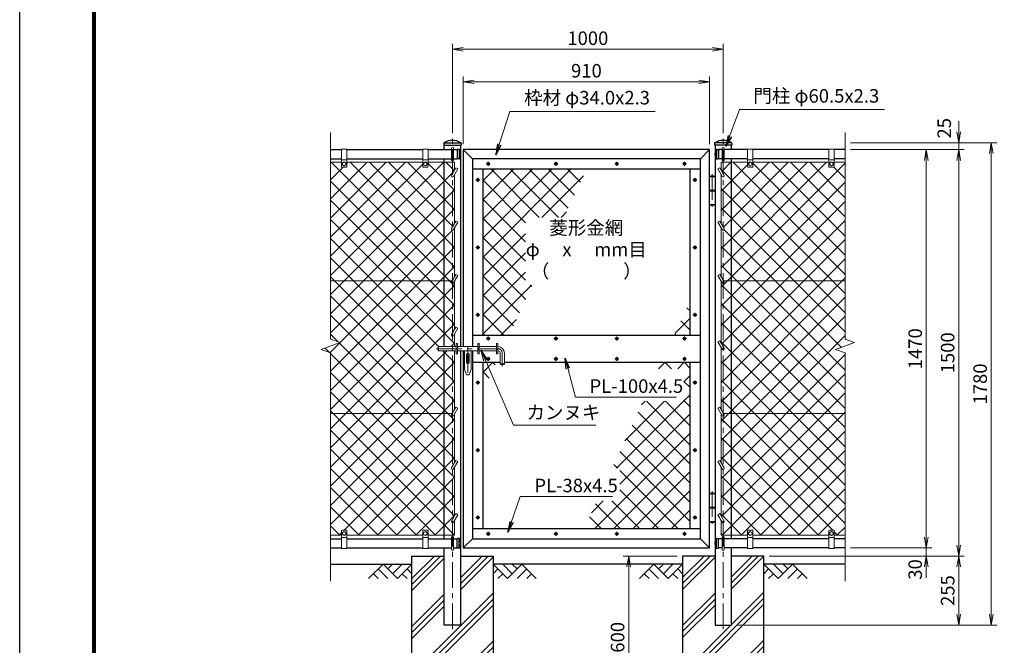
# Model space of a CAD drawing. Units: millimetres. Extents: x 0 to 8400, y 0 to 5940.
# Drawn here: x 0 to 3637, y 2102 to 4411 of the extents above; entities that cross this region are included whole.
import ezdxf
from ezdxf.enums import TextEntityAlignment as Align

# ---------------------------------------------------------------- set-up
doc = ezdxf.new("R2010")
doc.units = ezdxf.units.MM
doc.header["$LTSCALE"] = 3
doc.header["$MEASUREMENT"] = 0
doc.linetypes.add('CENTER', pattern=[50.8, 31.75, -6.35, 6.35, -6.35])
doc.layers.get('Defpoints').update_dxf_attribs({"color": 8})
for name, color, linetype in [('D-BGD', 7, 'Continuous'), ('D-STR1', 1, 'Continuous'), ('D-STR4', 7, 'Continuous'), ('D-TTL', 2, 'Continuous')]:
    doc.layers.add(name, color=color, linetype=linetype)
for name, color, linetype, lineweight in [('D-BMK', 2, 'CENTER', 13), ('D-DCR-HCH', 7, 'Continuous', 13), ('D-STR-DIM', 7, 'Continuous', 13), ('D-STR-TXT', 7, 'Continuous', 13), ('D-STR2', 7, 'Continuous', 13), ('D-STR3', 3, 'Continuous', 13)]:
    doc.layers.add(name, color=color, linetype=linetype, lineweight=lineweight)
doc.styles.add('ゴシック', font='txt')
doc.dimstyles.new('STYLE', dxfattribs={"dimscale": 20, "dimtxt": 2.5, "dimasz": 2, "dimexe": 1, "dimexo": 1, "dimgap": 0.8, "dimtad": 1, "dimdsep": 46, "dimtxsty": 'ゴシック', "dimblk": 'OPEN', "dimcen": 1e-08, "dimclrd": 256, "dimclre": 256, "dimclrt": 256, "dimadec": 0, "dimazin": 2, "dimtfac": 1, "dimtmove": 2, "dimatfit": 3, "dimldrblk": 'OPEN', "dimfxl": 1, "dimtolj": 1, "dimtzin": 0, "dimlwd": -1, "dimlwe": -1, "dimarcsym": 0})
pattern_1 = [(45, (-8400, -11880), (-35.35534, 35.35534), []), (135, (-8400, -11880), (-35.35534, -35.35534), [])]

# ---------------------------------------------------------------- blocks, each defined once
blk = doc.blocks.new('_Open')
at = {"color": 0, "linetype": 'ByBlock', "lineweight": -2}
for p, q in [((-1, 0.167), (0, 0)), ((-1, -0.167), (0, 0)), ((0, 0), (-1, 0))]:
    blk.add_line(p, q, dxfattribs=at)
blk = doc.blocks.new('*D2')
at = {"layer": 'D-STR-DIM', "transparency": 16777216}
for p, q in [((2428.5, 2431.4), (2229.4, 2431.4)), ((2249.4, 1871.4), (2249.4, 2391.4)), ((2428.5, 1831.4), (2229.4, 1831.4))]:
    blk.add_line(p, q, dxfattribs=at)
at = {"layer": 'Defpoints', "color": 0, "transparency": 16777216}
for p in [(2249.4, 2431.4), (2448.5, 2431.4), (2448.5, 1831.4)]:
    blk.add_point(p, dxfattribs=at)
at = {"layer": 'D-STR-DIM', "transparency": 16777216, "xscale": 40, "yscale": 40, "zscale": 40}
for p, rotation in [((2249.4, 2431.4), 90), ((2249.4, 1831.4), 270)]:
    blk.add_blockref('_Open', p, dxfattribs=dict(at, rotation=rotation))
at = {"layer": 'D-STR-DIM', "transparency": 16777216, "insert": (2208.4, 2131.4), "char_height": 50, "attachment_point": 5, "rotation": 90, "style": 'ゴシック'}
blk.add_mtext('\\A1;600', dxfattribs=at)
blk = doc.blocks.new('*D17')
at = {"layer": 'D-STR-DIM', "transparency": 16777216}
for p, q in [((1638.2, 3951.4), (1638.2, 4201.4)), ((2548.2, 3951.4), (2548.2, 4201.4)), ((1678.2, 4181.4), (2508.2, 4181.4))]:
    blk.add_line(p, q, dxfattribs=at)
at = {"layer": 'Defpoints', "color": 0, "transparency": 16777216}
for p in [(2548.2, 4181.4), (1638.2, 3931.4), (2548.2, 3931.4)]:
    blk.add_point(p, dxfattribs=at)
at = {"layer": 'D-STR-DIM', "transparency": 16777216, "xscale": 40, "yscale": 40, "zscale": 40, "rotation": 180}
blk.add_blockref('_Open', (1638.2, 4181.4), dxfattribs=at)
at = {"layer": 'D-STR-DIM', "transparency": 16777216, "xscale": 40, "yscale": 40, "zscale": 40}
blk.add_blockref('_Open', (2548.2, 4181.4), dxfattribs=at)
at = {"layer": 'D-STR-DIM', "transparency": 16777216, "insert": (2093.2, 4222.4), "char_height": 50, "attachment_point": 5, "style": 'ゴシック'}
blk.add_mtext('\\A1;910', dxfattribs=at)
blk = doc.blocks.new('*D18')
at = {"layer": 'D-STR-DIM', "transparency": 16777216}
for p, q in [((1598.5, 3991.4), (1598.5, 4321.4)), ((1638.5, 4301.4), (2558.5, 4301.4)), ((2598.5, 3991.4), (2598.5, 4321.4))]:
    blk.add_line(p, q, dxfattribs=at)
at = {"layer": 'Defpoints', "color": 0, "transparency": 16777216}
for p in [(2598.5, 4301.4), (1598.5, 3971.4), (2598.5, 3971.4)]:
    blk.add_point(p, dxfattribs=at)
at = {"layer": 'D-STR-DIM', "transparency": 16777216, "xscale": 40, "yscale": 40, "zscale": 40, "rotation": 180}
blk.add_blockref('_Open', (1598.5, 4301.4), dxfattribs=at)
at = {"layer": 'D-STR-DIM', "transparency": 16777216, "xscale": 40, "yscale": 40, "zscale": 40}
blk.add_blockref('_Open', (2598.5, 4301.4), dxfattribs=at)
at = {"layer": 'D-STR-DIM', "transparency": 16777216, "insert": (2098.5, 4342.4), "char_height": 50, "attachment_point": 5, "style": 'ゴシック'}
blk.add_mtext('\\A1;1000', dxfattribs=at)
blk = doc.blocks.new('*D19')
at = {"layer": 'D-STR-DIM', "transparency": 16777216}
for p, q in [((3348.5, 2501.4), (3348.5, 2541.4)), ((3068.5, 2461.4), (3368.5, 2461.4)), ((3348.5, 2431.4), (3348.5, 2461.4)), ((2768.5, 2431.4), (3368.5, 2431.4)), ((3348.5, 2391.4), (3348.5, 2351.4))]:
    blk.add_line(p, q, dxfattribs=at)
at = {"layer": 'Defpoints', "color": 0, "transparency": 16777216}
for p in [(3048.5, 2461.4), (3348.5, 2461.4), (2748.5, 2431.4)]:
    blk.add_point(p, dxfattribs=at)
at = {"layer": 'D-STR-DIM', "transparency": 16777216, "xscale": 40, "yscale": 40, "zscale": 40}
for p, rotation in [((3348.5, 2461.4), 270), ((3348.5, 2431.4), 90)]:
    blk.add_blockref('_Open', p, dxfattribs=dict(at, rotation=rotation))
at = {"layer": 'D-STR-DIM', "transparency": 16777216, "insert": (3307.5, 2381.8), "char_height": 50, "attachment_point": 5, "rotation": 90, "style": 'ゴシック'}
blk.add_mtext('\\A1;30', dxfattribs=at)
blk = doc.blocks.new('*D20')
at = {"layer": 'D-STR-DIM', "transparency": 16777216}
for p, q in [((3068.5, 3931.4), (3368.5, 3931.4)), ((3348.5, 2501.4), (3348.5, 3891.4)), ((3068.5, 2461.4), (3368.5, 2461.4))]:
    blk.add_line(p, q, dxfattribs=at)
at = {"layer": 'Defpoints', "color": 0, "transparency": 16777216}
for p in [(3048.5, 3931.4), (3348.5, 3931.4), (3048.5, 2461.4)]:
    blk.add_point(p, dxfattribs=at)
at = {"layer": 'D-STR-DIM', "transparency": 16777216, "xscale": 40, "yscale": 40, "zscale": 40}
for p, rotation in [((3348.5, 3931.4), 90), ((3348.5, 2461.4), 270)]:
    blk.add_blockref('_Open', p, dxfattribs=dict(at, rotation=rotation))
at = {"layer": 'D-STR-DIM', "transparency": 16777216, "insert": (3307.5, 3196.4), "char_height": 50, "attachment_point": 5, "rotation": 90, "style": 'ゴシック'}
blk.add_mtext('\\A1;1470', dxfattribs=at)
blk = doc.blocks.new('*D21')
at = {"layer": 'D-STR-DIM', "transparency": 16777216}
for p, q in [((3068.5, 3931.4), (3488.5, 3931.4)), ((3468.5, 2471.4), (3468.5, 3891.4)), ((2768.5, 2431.4), (3488.5, 2431.4))]:
    blk.add_line(p, q, dxfattribs=at)
at = {"layer": 'Defpoints', "color": 0, "transparency": 16777216}
for p in [(3048.5, 3931.4), (3468.5, 3931.4), (2748.5, 2431.4)]:
    blk.add_point(p, dxfattribs=at)
at = {"layer": 'D-STR-DIM', "transparency": 16777216, "xscale": 40, "yscale": 40, "zscale": 40}
for p, rotation in [((3468.5, 3931.4), 90), ((3468.5, 2431.4), 270)]:
    blk.add_blockref('_Open', p, dxfattribs=dict(at, rotation=rotation))
at = {"layer": 'D-STR-DIM', "transparency": 16777216, "insert": (3427.5, 3181.4), "char_height": 50, "attachment_point": 5, "rotation": 90, "style": 'ゴシック'}
blk.add_mtext('\\A1;1500', dxfattribs=at)
blk = doc.blocks.new('*D22')
at = {"layer": 'D-STR-DIM', "transparency": 16777216}
for p, q in [((3068.5, 3956.4), (3608.5, 3956.4)), ((3588.5, 2216.4), (3588.5, 3916.4)), ((2648.7, 2176.4), (3608.5, 2176.4))]:
    blk.add_line(p, q, dxfattribs=at)
at = {"layer": 'Defpoints', "color": 0, "transparency": 16777216}
for p in [(3048.5, 3956.4), (3588.5, 3956.4), (2628.7, 2176.4)]:
    blk.add_point(p, dxfattribs=at)
at = {"layer": 'D-STR-DIM', "transparency": 16777216, "xscale": 40, "yscale": 40, "zscale": 40}
for p, rotation in [((3588.5, 3956.4), 90), ((3588.5, 2176.4), 270)]:
    blk.add_blockref('_Open', p, dxfattribs=dict(at, rotation=rotation))
at = {"layer": 'D-STR-DIM', "transparency": 16777216, "insert": (3547.5, 3066.4), "char_height": 50, "attachment_point": 5, "rotation": 90, "style": 'ゴシック'}
blk.add_mtext('\\A1;1780', dxfattribs=at)
blk = doc.blocks.new('*D23')
at = {"layer": 'D-STR-DIM', "transparency": 16777216}
for p, q in [((2768.5, 2431.4), (3488.5, 2431.4)), ((3468.5, 2391.4), (3468.5, 2216.4)), ((2648.7, 2176.4), (3488.5, 2176.4))]:
    blk.add_line(p, q, dxfattribs=at)
at = {"layer": 'Defpoints', "color": 0, "transparency": 16777216}
for p in [(2748.5, 2431.4), (2628.7, 2176.4), (3468.5, 2176.4)]:
    blk.add_point(p, dxfattribs=at)
at = {"layer": 'D-STR-DIM', "transparency": 16777216, "xscale": 40, "yscale": 40, "zscale": 40}
for p, rotation in [((3468.5, 2431.4), 90), ((3468.5, 2176.4), 270)]:
    blk.add_blockref('_Open', p, dxfattribs=dict(at, rotation=rotation))
at = {"layer": 'D-STR-DIM', "transparency": 16777216, "insert": (3427.5, 2303.9), "char_height": 50, "attachment_point": 5, "rotation": 90, "style": 'ゴシック'}
blk.add_mtext('\\A1;255', dxfattribs=at)
blk = doc.blocks.new('*D24')
at = {"layer": 'D-STR-DIM', "transparency": 16777216}
for p, q in [((3468.5, 3996.4), (3468.5, 4036.4)), ((3068.5, 3956.4), (3488.5, 3956.4)), ((3068.5, 3931.4), (3488.5, 3931.4)), ((3468.5, 3931.4), (3468.5, 3956.4)), ((3468.5, 3891.4), (3468.5, 3851.4))]:
    blk.add_line(p, q, dxfattribs=at)
at = {"layer": 'Defpoints', "color": 0, "transparency": 16777216}
for p in [(3048.5, 3956.4), (3048.5, 3931.4), (3468.5, 3956.4)]:
    blk.add_point(p, dxfattribs=at)
at = {"layer": 'D-STR-DIM', "transparency": 16777216, "xscale": 40, "yscale": 40, "zscale": 40}
for p, rotation in [((3468.5, 3956.4), 270), ((3468.5, 3931.4), 90)]:
    blk.add_blockref('_Open', p, dxfattribs=dict(at, rotation=rotation))
at = {"layer": 'D-STR-DIM', "transparency": 16777216, "insert": (3414.8, 4010.1), "char_height": 50, "attachment_point": 5, "rotation": 90, "style": 'ゴシック'}
blk.add_mtext('\\A1;25', dxfattribs=at)

msp = doc.modelspace()

# ---------------------------------------------------------------- hatches: boundary and pattern name
at = {"layer": 'D-DCR-HCH'}
h = msp.add_hatch(dxfattribs=at)
h.set_pattern_fill('PLAST', color=256, scale=500, angle=45)
h.set_pattern_definition([(45, (-18392.06, -11880), (-88.38835, 88.38835), []), (45, (-18403.11, -11868.95), (-88.38835, 88.38835), []), (45, (-18414.16, -11857.9), (-88.38835, 88.38835), [])])
h.paths.add_polyline_path([(1568.204, 2176.367), (1568.204, 2431.367), (1448.454, 2431.367), (1448.454, 1831.367), (1748.454, 1831.367), (1748.454, 2431.367), (1628.704, 2431.367), (1628.704, 2176.367)])
h = msp.add_hatch(dxfattribs=at)
h.set_pattern_fill('PLAST', color=256, scale=500, angle=45)
h.set_pattern_definition([(45, (1783.43, 51.37), (-88.3883, 88.3883), []), (45, (1772.38, 62.42), (-88.3883, 88.3883), []), (45, (1761.33, 73.46), (-88.3883, 88.3883), [])])
h.paths.add_polyline_path([(2628.704, 2176.367), (2568.204, 2176.367), (2568.204, 2431.367), (2448.454, 2431.367), (2448.454, 1831.367), (2748.454, 1831.367), (2748.454, 2431.367), (2628.704, 2431.367)])
at = {"layer": 'D-STR2'}
h = msp.add_hatch(dxfattribs=at)
h.set_pattern_fill('ANSI37', color=256, scale=400)
h.set_pattern_definition(pattern_1)
h.paths.add_polyline_path([(1568.204, 3884.367), (1508.454, 3884.367), (1508.454, 3868.367, -0.41421356), (1506.454, 3866.367), (1490.454, 3866.367, -0.41421356), (1488.454, 3868.367), (1488.454, 3884.367), (1208.454, 3884.367), (1208.454, 3868.367, -0.41421356), (1206.454, 3866.367), (1190.454, 3866.367, -0.41421356), (1188.454, 3868.367), (1188.454, 3884.367), (1148.454, 3884.367), (1148.454, 3447.367), (1568.204, 3447.367)])
h.paths.add_polyline_path([(1568.204, 3188.367), (1547.204, 3188.367), (1545.204, 3190.367), (1545.204, 3202.367), (1547.204, 3204.367), (1568.204, 3204.367), (1568.204, 3447.367), (1148.454, 3447.367), (1148.454, 3232.02), (1183.693, 3219.193), (1113.215, 3193.542), (1148.454, 3180.716), (1148.454, 2957.367), (1568.204, 2957.367)])
h.paths.add_polyline_path([(1568.204, 2957.367), (1148.454, 2957.367), (1148.454, 2508.367), (1188.454, 2508.367), (1188.454, 2524.367, -0.41421356), (1190.454, 2526.367), (1206.454, 2526.367, -0.41421356), (1208.454, 2524.367), (1208.454, 2508.367), (1488.454, 2508.367), (1488.454, 2524.367, -0.41421356), (1490.454, 2526.367), (1506.454, 2526.367, -0.41421356), (1508.454, 2524.367), (1508.454, 2508.367), (1568.204, 2508.367)])
h.paths.add_polyline_path([(1598.454, 2947.367, -0.57735027), (1594.99, 2953.367), (1597.299, 2957.367), (1568.204, 2957.367), (1568.204, 2508.367), (1598.454, 2508.367), (1598.454, 2554.367, -0.57735027), (1594.99, 2560.367), (1598.454, 2566.367), (1598.454, 2750.867, -0.57735027), (1594.99, 2756.867), (1598.454, 2762.867)])
h.paths.add_polyline_path([(1598.454, 3188.367), (1568.204, 3188.367), (1568.204, 2957.367), (1597.299, 2957.367), (1598.454, 2959.367)])
h.paths.add_polyline_path([(1598.454, 3437.367, -0.57735027), (1594.99, 3443.367), (1597.299, 3447.367), (1568.204, 3447.367), (1568.204, 3204.367), (1598.454, 3204.367)])
h.paths.add_polyline_path([(1598.454, 3633.867, -0.57735027), (1594.99, 3639.867), (1598.454, 3645.867), (1598.454, 3830.367, -0.57735027), (1594.99, 3836.367), (1598.454, 3842.367), (1598.454, 3884.367), (1568.204, 3884.367), (1568.204, 3447.367), (1597.299, 3447.367), (1598.454, 3449.367)])
h.paths.add_polyline_path([(1606.454, 3884.367), (1598.454, 3884.367), (1598.454, 3842.367), (1606.454, 3856.224)])
h.paths.add_polyline_path([(1606.454, 3840.224), (1601.918, 3832.367, -0.26794919), (1598.454, 3830.367), (1598.454, 3645.867), (1606.454, 3659.724)])
h.paths.add_polyline_path([(1606.454, 3643.724), (1601.918, 3635.867, -0.26794919), (1598.454, 3633.867), (1598.454, 3449.367), (1606.454, 3463.224)])
h.paths.add_polyline_path([(1606.454, 3447.224), (1601.918, 3439.367, -0.26794919), (1598.454, 3437.367), (1598.454, 3204.367), (1606.454, 3204.367)])
h.paths.add_polyline_path([(1606.454, 3188.367), (1598.454, 3188.367), (1598.454, 2959.367), (1606.454, 2973.224)])
h.paths.add_polyline_path([(1606.454, 2957.224), (1601.918, 2949.367, -0.26794919), (1598.454, 2947.367), (1598.454, 2762.867), (1606.454, 2776.724)])
h.paths.add_polyline_path([(1606.454, 2760.724), (1601.918, 2752.867, -0.26794919), (1598.454, 2750.867), (1598.454, 2566.367), (1606.454, 2580.224)])
h.paths.add_polyline_path([(1606.454, 2564.224), (1601.918, 2556.367, -0.26794919), (1598.454, 2554.367), (1598.454, 2508.367), (1606.454, 2508.367)])
h = msp.add_hatch(dxfattribs=at)
h.set_pattern_fill('ANSI37', color=256, scale=400)
h.set_pattern_definition(pattern_1)
h.paths.add_polyline_path([(1868.204, 3681.367), (2010.524, 3681.367), (2093.526, 3859.367), (1710.204, 3859.367), (1710.204, 3246.367), (1807.68, 3246.367), (1893.947, 3431.367), (1868.204, 3431.367)])
h.paths.add_polyline_path([(1761.049, 3146.367), (1710.204, 3146.367), (1710.204, 3037.33)])
h = msp.add_hatch(dxfattribs=at)
h.set_pattern_fill('ANSI37', color=256, scale=400)
h.set_pattern_definition(pattern_1)
h.paths.add_polyline_path([(3048.454, 3884.367), (3008.454, 3884.367), (3008.454, 3868.367, -0.41421356), (3006.454, 3866.367), (2990.454, 3866.367, -0.41421356), (2988.454, 3868.367), (2988.454, 3884.367), (2708.454, 3884.367), (2708.454, 3868.367, -0.41421356), (2706.454, 3866.367), (2690.454, 3866.367, -0.41421356), (2688.454, 3868.367), (2688.454, 3884.367), (2628.704, 3884.367), (2628.704, 3447.367), (3048.454, 3447.367)])
h.paths.add_polyline_path([(3083.693, 3219.193), (3048.454, 3232.02), (3048.454, 3447.367), (2628.704, 3447.367), (2628.704, 2957.367), (3048.454, 2957.367), (3048.454, 3180.716), (3013.215, 3193.542)])
h.paths.add_polyline_path([(3048.454, 2957.367), (2628.704, 2957.367), (2628.704, 2508.367), (2688.454, 2508.367), (2688.454, 2524.367, -0.41421356), (2690.454, 2526.367), (2706.454, 2526.367, -0.41421356), (2708.454, 2524.367), (2708.454, 2508.367), (2988.454, 2508.367), (2988.454, 2524.367, -0.41421356), (2990.454, 2526.367), (3006.454, 2526.367, -0.41421356), (3008.454, 2524.367), (3008.454, 2508.367), (3048.454, 2508.367)])
h.paths.add_polyline_path([(2628.704, 2957.367), (2599.609, 2957.367), (2601.918, 2953.367, -0.57735027), (2598.454, 2947.367), (2598.454, 2762.867), (2601.918, 2756.867, -0.57735027), (2598.454, 2750.867), (2598.454, 2566.367), (2601.918, 2560.367, -0.57735027), (2598.454, 2554.367), (2598.454, 2508.367), (2628.704, 2508.367)])
h.paths.add_polyline_path([(2628.704, 3447.367), (2599.609, 3447.367), (2601.918, 3443.367, -0.57735027), (2598.454, 3437.367), (2598.454, 3204.367), (2601.918, 3198.367, -0.57735027), (2598.454, 3192.367), (2598.454, 2959.367), (2599.609, 2957.367), (2628.704, 2957.367)])
h.paths.add_polyline_path([(2628.704, 3884.367), (2598.454, 3884.367), (2598.454, 3842.367), (2601.918, 3836.367, -0.57735027), (2598.454, 3830.367), (2598.454, 3645.867), (2601.918, 3639.867, -0.57735027), (2598.454, 3633.867), (2598.454, 3449.367), (2599.609, 3447.367), (2628.704, 3447.367)])
h.paths.add_polyline_path([(2598.454, 3884.367), (2590.454, 3884.367), (2590.454, 3856.224), (2598.454, 3842.367)])
h.paths.add_polyline_path([(2598.454, 3830.367, -0.26794919), (2594.99, 3832.367), (2590.454, 3840.224), (2590.454, 3659.724), (2598.454, 3645.867)])
h.paths.add_polyline_path([(2598.454, 3633.867, -0.26794919), (2594.99, 3635.867), (2590.454, 3643.724), (2590.454, 3463.224), (2598.454, 3449.367)])
h.paths.add_polyline_path([(2598.454, 3437.367, -0.26794919), (2594.99, 3439.367), (2590.454, 3447.224), (2590.454, 3218.224), (2598.454, 3204.367)])
h.paths.add_polyline_path([(2598.454, 3192.367, -0.26794919), (2594.99, 3194.367), (2590.454, 3202.224), (2590.454, 2973.224), (2598.454, 2959.367)])
h.paths.add_polyline_path([(2598.454, 2947.367, -0.26794919), (2594.99, 2949.367), (2590.454, 2957.224), (2590.454, 2776.724), (2598.454, 2762.867)])
h.paths.add_polyline_path([(2598.454, 2750.867, -0.26794919), (2594.99, 2752.867), (2590.454, 2760.724), (2590.454, 2580.224), (2598.454, 2566.367)])
h.paths.add_polyline_path([(2598.454, 2554.367, -0.26794919), (2594.99, 2556.367), (2590.454, 2564.224), (2590.454, 2508.367), (2598.454, 2508.367)])
h = msp.add_hatch(dxfattribs=at)
h.set_pattern_fill('ANSI37', color=256, scale=400)
h.set_pattern_definition(pattern_1)
h.paths.add_polyline_path([(2476.204, 3373.26), (2417.033, 3246.367), (2476.204, 3246.367)])
h.paths.add_polyline_path([(2476.204, 3146.367), (2370.402, 3146.367), (2359.242, 3122.435), (2453.507, 3122.435), (2453.507, 3002.435), (2303.285, 3002.435), (2188.094, 2755.407), (2217.213, 2755.407), (2217.213, 2635.407), (2132.137, 2635.407), (2084.556, 2533.367), (2476.204, 2533.367)])

# ---------------------------------------------------------------- linework, layer by layer
at = {"layer": 'D-BGD'}
for p, q in [((1148.454, 2401.367), (1448.454, 2401.367)), ((2448.454, 2401.367), (1748.454, 2401.367)), ((3048.454, 2401.367), (2748.454, 2401.367))]:
    msp.add_line(p, q, dxfattribs=at)
at = {"layer": 'D-BMK'}
for p, q in [((1598.454, 2161.367), (1598.454, 3971.367)), ((2598.454, 2161.367), (2598.454, 3971.367)), ((1738.144, 3879.367), (1723.264, 3879.367)), ((1730.704, 3886.807), (1730.704, 3871.928)), ((1988.144, 3879.367), (1973.264, 3879.367)), ((1980.704, 3886.807), (1980.704, 3871.928)), ((2213.144, 3879.367), (2198.264, 3879.367)), ((2205.704, 3886.807), (2205.704, 3871.928)), ((2463.144, 3879.367), (2448.264, 3879.367)), ((2455.704, 3886.807), (2455.704, 3871.928)), ((1699.644, 3819.367), (1684.764, 3819.367)), ((1692.204, 3826.807), (1692.204, 3811.928)), ((2501.644, 3819.367), (2486.764, 3819.367)), ((2494.204, 3826.807), (2494.204, 3811.928)), ((2558.204, 3841.073), (2558.204, 3720.639)), ((1684.764, 3570.367), (1699.644, 3570.367)), ((1692.204, 3577.807), (1692.204, 3562.928)), ((2486.764, 3570.367), (2501.644, 3570.367)), ((2494.204, 3577.807), (2494.204, 3562.928)), ((1684.764, 3321.367), (1699.644, 3321.367)), ((1692.204, 3328.807), (1692.204, 3313.928)), ((2486.764, 3321.367), (2501.644, 3321.367)), ((2494.204, 3328.807), (2494.204, 3313.928)), ((1730.704, 3241.307), (1730.704, 3226.428)), ((1980.704, 3241.307), (1980.704, 3226.428)), ((2205.704, 3241.307), (2205.704, 3226.428)), ((2455.704, 3241.307), (2455.704, 3226.428)), ((1655.204, 3202.367), (1655.204, 3093.364)), ((1738.144, 3233.867), (1723.264, 3233.867)), ((1988.144, 3233.867), (1973.264, 3233.867)), ((2213.144, 3233.867), (2198.264, 3233.867)), ((2463.144, 3233.867), (2448.264, 3233.867)), ((1538.337, 3196.367), (1766.204, 3196.367)), ((1730.704, 3166.307), (1730.704, 3151.428)), ((1782.204, 3180.367), (1782.204, 3132.548)), ((1980.704, 3166.307), (1980.704, 3151.428)), ((2205.704, 3166.307), (2205.704, 3151.428)), ((2455.704, 3166.307), (2455.704, 3151.428)), ((1738.144, 3158.867), (1723.264, 3158.867)), ((1988.144, 3158.867), (1973.264, 3158.867)), ((2213.144, 3158.867), (2198.264, 3158.867)), ((2463.144, 3158.867), (2448.264, 3158.867)), ((1684.764, 3071.367), (1699.644, 3071.367)), ((1692.204, 3078.807), (1692.204, 3063.928)), ((2486.764, 3071.367), (2501.644, 3071.367)), ((2494.204, 3078.807), (2494.204, 3063.928)), ((1684.764, 2822.367), (1699.644, 2822.367)), ((1692.204, 2829.807), (1692.204, 2814.928)), ((2486.764, 2822.367), (2501.644, 2822.367)), ((2494.204, 2829.807), (2494.204, 2814.928)), ((2558.204, 2671.073), (2558.204, 2550.639)), ((1699.644, 2573.367), (1684.764, 2573.367)), ((1692.204, 2580.807), (1692.204, 2565.928)), ((2501.644, 2573.367), (2486.764, 2573.367)), ((2494.204, 2580.807), (2494.204, 2565.928)), ((1738.144, 2513.367), (1723.264, 2513.367)), ((1730.704, 2520.807), (1730.704, 2505.928)), ((1988.144, 2513.367), (1973.264, 2513.367)), ((1980.704, 2520.807), (1980.704, 2505.928)), ((2213.144, 2513.367), (2198.264, 2513.367)), ((2205.704, 2520.807), (2205.704, 2505.928)), ((2463.144, 2513.367), (2448.264, 2513.367)), ((2455.704, 2520.807), (2455.704, 2505.928))]:
    msp.add_line(p, q, dxfattribs=at)
msp.add_arc((1766.204, 3180.367), 16, 0, 90, dxfattribs=at)
at = {"layer": 'D-DCR-HCH'}
for p, q in [((1342.03, 2401.367), (1288.818, 2348.155)), ((1342.03, 2401.367), (1395.242, 2348.155)), ((1359.675, 2383.537), (1377.505, 2401.367)), ((1377.505, 2365.893), (1412.979, 2401.367)), ((1395.242, 2348.155), (1448.454, 2401.367)), ((1801.666, 2348.155), (1748.454, 2401.367)), ((1819.403, 2365.893), (1783.929, 2401.367)), ((1854.878, 2401.367), (1801.666, 2348.155)), ((1837.141, 2383.63), (1819.403, 2401.367)), ((1854.878, 2401.367), (1908.09, 2348.155)), ((2342.03, 2401.367), (2288.818, 2348.155)), ((2342.03, 2401.367), (2395.242, 2348.155)), ((2359.767, 2383.63), (2377.505, 2401.367)), ((2377.505, 2365.893), (2412.979, 2401.367)), ((2395.242, 2348.155), (2448.454, 2401.367)), ((2801.666, 2348.155), (2748.454, 2401.367)), ((2819.403, 2365.893), (2783.929, 2401.367)), ((2854.878, 2401.367), (2801.666, 2348.155)), ((2837.233, 2383.537), (2819.403, 2401.367)), ((2854.878, 2401.367), (2908.09, 2348.155)), ((1306.555, 2365.893), (1324.374, 2348.155)), ((1324.293, 2383.63), (1359.93, 2348.155)), ((1412.979, 2365.893), (1430.798, 2348.155)), ((1430.717, 2383.63), (1448.454, 2365.974)), ((1766.191, 2383.63), (1748.454, 2365.974)), ((1783.929, 2365.893), (1766.11, 2348.155)), ((1872.615, 2383.63), (1836.978, 2348.155)), ((1890.353, 2365.893), (1872.534, 2348.155)), ((2306.555, 2365.893), (2324.374, 2348.155)), ((2324.293, 2383.63), (2359.93, 2348.155)), ((2412.979, 2365.893), (2430.798, 2348.155)), ((2430.717, 2383.63), (2448.454, 2365.974)), ((2766.191, 2383.63), (2748.454, 2365.974)), ((2783.929, 2365.893), (2766.11, 2348.155)), ((2872.615, 2383.63), (2836.978, 2348.155)), ((2890.353, 2365.893), (2872.534, 2348.155))]:
    msp.add_line(p, q, dxfattribs=at)
at = {"layer": 'D-STR-DIM'}
for p, q in [((1148.454, 3232.02), (1148.454, 3994.367)), ((3048.454, 3232.02), (3048.454, 3994.367)), ((1113.215, 3193.542), (1183.693, 3219.193)), ((1183.693, 3219.193), (1148.454, 3232.02)), ((3013.215, 3193.542), (3083.693, 3219.193)), ((3083.693, 3219.193), (3048.454, 3232.02)), ((1148.454, 3180.716), (1113.215, 3193.542)), ((1148.454, 2338.367), (1148.454, 3180.716)), ((3048.454, 3180.716), (3013.215, 3193.542)), ((3048.454, 2338.367), (3048.454, 3180.716))]:
    msp.add_line(p, q, dxfattribs=at)
at = {"layer": 'D-STR1'}
for p, q in [((1148.454, 3931.367), (1188.454, 3931.367)), ((1208.454, 3931.367), (1488.454, 3931.367)), ((1508.454, 3931.367), (1594.454, 3931.367)), ((1566.354, 3955.424), (1566.354, 3947.367)), ((1566.354, 3947.367), (1630.554, 3947.367)), ((1566.688, 3956.367), (1630.22, 3956.367)), ((1568.204, 3931.367), (1568.204, 3947.367)), ((1602.454, 3931.367), (1615.454, 3931.367)), ((1623.786, 3931.867), (1615.454, 3931.867)), ((1615.454, 3931.867), (1615.454, 3896.867)), ((1623.454, 3931.867), (1623.454, 3896.867)), ((1628.704, 3947.367), (1628.704, 3204.367)), ((1630.554, 3955.424), (1630.554, 3947.367)), ((1638.204, 3931.367), (1638.204, 3204.367)), ((2548.204, 3931.367), (1638.204, 3931.367)), ((1638.204, 3931.367), (1672.204, 3897.367)), ((2548.204, 3931.367), (2514.204, 3897.367)), ((2548.204, 2461.367), (2548.204, 3931.367)), ((2566.354, 3955.424), (2566.354, 3947.367)), ((2630.554, 3947.367), (2566.354, 3947.367)), ((2630.22, 3956.367), (2566.688, 3956.367)), ((2568.204, 3947.367), (2568.204, 2176.367)), ((2573.122, 3931.867), (2581.454, 3931.867)), ((2573.454, 3931.867), (2573.454, 3896.867)), ((2581.454, 3931.867), (2581.454, 3896.867)), ((2594.454, 3931.367), (2581.454, 3931.367)), ((2688.454, 3931.367), (2602.454, 3931.367)), ((2628.704, 3931.367), (2628.704, 3947.367)), ((2630.554, 3955.424), (2630.554, 3947.367)), ((2988.454, 3931.367), (2708.454, 3931.367)), ((3048.454, 3931.367), (3008.454, 3931.367)), ((1148.454, 3897.367), (1188.454, 3897.367)), ((1208.454, 3897.367), (1488.454, 3897.367)), ((1508.454, 3897.367), (1594.454, 3897.367)), ((1568.204, 3204.367), (1568.204, 3897.367)), ((1602.454, 3897.367), (1615.454, 3897.367)), ((1623.786, 3896.867), (1615.454, 3896.867)), ((1672.204, 3897.367), (1672.204, 3204.367)), ((2514.204, 3897.367), (1672.204, 3897.367)), ((2514.204, 2495.367), (2514.204, 3897.367)), ((2573.122, 3896.867), (2581.454, 3896.867)), ((2594.454, 3897.367), (2581.454, 3897.367)), ((2688.454, 3897.367), (2602.454, 3897.367)), ((2628.704, 2495.367), (2628.704, 3897.367)), ((2988.454, 3897.367), (2708.454, 3897.367)), ((3048.454, 3897.367), (3008.454, 3897.367)), ((2514.204, 3859.367), (1672.204, 3859.367)), ((1710.204, 3859.367), (1710.204, 3246.367)), ((2476.204, 3246.367), (2476.204, 3859.367)), ((1672.204, 3246.367), (2514.204, 3246.367)), ((1568.204, 2495.367), (1568.204, 3188.367)), ((1628.704, 3188.367), (1628.704, 2176.367)), ((1638.204, 3188.367), (1638.204, 2461.367)), ((1672.204, 3188.367), (1672.204, 2495.367)), ((1672.204, 3146.367), (1774.204, 3146.367)), ((1710.204, 3146.367), (1710.204, 2533.367)), ((1790.204, 3146.367), (2514.204, 3146.367)), ((2476.204, 2533.367), (2476.204, 3146.367)), ((1672.204, 2533.367), (2514.204, 2533.367)), ((1148.454, 2495.367), (1188.454, 2495.367)), ((1208.454, 2495.367), (1488.454, 2495.367)), ((1508.454, 2495.367), (1594.454, 2495.367)), ((1602.454, 2495.367), (1615.454, 2495.367)), ((1623.786, 2495.867), (1615.454, 2495.867)), ((1615.454, 2460.867), (1615.454, 2495.867)), ((1623.454, 2460.867), (1623.454, 2495.867)), ((1672.204, 2495.367), (1638.204, 2461.367)), ((1672.204, 2495.367), (2514.204, 2495.367)), ((2514.204, 2495.367), (2548.204, 2461.367)), ((2573.122, 2495.867), (2581.454, 2495.867)), ((2573.454, 2460.867), (2573.454, 2495.867)), ((2581.454, 2460.867), (2581.454, 2495.867)), ((2594.454, 2495.367), (2581.454, 2495.367)), ((2688.454, 2495.367), (2602.454, 2495.367)), ((2988.454, 2495.367), (2708.454, 2495.367)), ((3048.454, 2495.367), (3008.454, 2495.367)), ((1148.454, 2461.367), (1188.454, 2461.367)), ((1208.454, 2461.367), (1488.454, 2461.367)), ((1508.454, 2461.367), (1594.454, 2461.367)), ((1568.204, 2176.367), (1568.204, 2461.367)), ((1602.454, 2461.367), (1615.454, 2461.367)), ((1623.786, 2460.867), (1615.454, 2460.867)), ((1638.204, 2461.367), (2548.204, 2461.367)), ((2573.122, 2460.867), (2581.454, 2460.867)), ((2594.454, 2461.367), (2581.454, 2461.367)), ((2688.454, 2461.367), (2602.454, 2461.367)), ((2628.704, 2176.367), (2628.704, 2461.367)), ((2988.454, 2461.367), (2708.454, 2461.367)), ((3048.454, 2461.367), (3008.454, 2461.367)), ((1628.704, 2176.367), (1568.204, 2176.367)), ((2568.204, 2176.367), (2628.704, 2176.367))]:
    msp.add_line(p, q, dxfattribs=at)
for centre, radius, start, end in [((1598.454, 3904.195), 61.172, 59.149275, 120.850725), ((2598.454, 3904.195), 61.172, 59.149275, 120.850725), ((1567.854, 3955.424), 1.5, 120.850725, 180), ((1623.786, 3930.867), 1, 32.298266, 90), ((1593.23, 3914.367), 35.724, 331.521362, 28.478638), ((1629.054, 3955.424), 1.5, 0, 59.149275), ((2567.854, 3955.424), 1.5, 120.850725, 180), ((2603.678, 3914.367), 35.724, 151.521362, 208.478638), ((2573.122, 3930.867), 1, 90, 147.701734), ((2629.054, 3955.424), 1.5, 0, 59.149275), ((1623.786, 3897.867), 1, 270, 327.701734), ((2573.122, 3897.867), 1, 212.298266, 270), ((1623.786, 2494.867), 1, 32.298266, 90), ((1593.23, 2478.367), 35.724, 331.521362, 28.478638), ((2603.678, 2478.367), 35.724, 151.521362, 208.478638), ((2573.122, 2494.867), 1, 90, 147.701734), ((1623.786, 2461.867), 1, 270, 327.701734), ((2573.122, 2461.867), 1, 212.298266, 270)]:
    msp.add_arc(centre, radius, start, end, dxfattribs=at)
at = {"layer": 'D-STR3'}
for p, q in [((1188.454, 3933.367), (1188.454, 3868.367)), ((1188.454, 3933.367), (1208.454, 3933.367)), ((1208.454, 3933.367), (1208.454, 3868.367)), ((1488.454, 3933.367), (1488.454, 3868.367)), ((1488.454, 3933.367), (1508.454, 3933.367)), ((1508.454, 3933.367), (1508.454, 3868.367)), ((1594.454, 3892.367), (1594.454, 3936.367)), ((1602.454, 3892.367), (1602.454, 3936.367)), ((2594.454, 3892.367), (2594.454, 3936.367)), ((2602.454, 3892.367), (2602.454, 3936.367)), ((2688.454, 3933.367), (2688.454, 3868.367)), ((2708.454, 3933.367), (2688.454, 3933.367)), ((2708.454, 3933.367), (2708.454, 3868.367)), ((2988.454, 3933.367), (2988.454, 3868.367)), ((3008.454, 3933.367), (2988.454, 3933.367)), ((3008.454, 3933.367), (3008.454, 3868.367)), ((1188.454, 3893.367), (1208.454, 3893.367)), ((1488.454, 3893.367), (1508.454, 3893.367)), ((2708.454, 3893.367), (2688.454, 3893.367)), ((3008.454, 3893.367), (2988.454, 3893.367)), ((1188.454, 3884.367), (1148.454, 3884.367)), ((1190.454, 3866.367), (1206.454, 3866.367)), ((1198.454, 3885.867), (1191.954, 3882.109)), ((1191.954, 3882.109), (1191.954, 3874.626)), ((1198.454, 3870.867), (1191.954, 3874.626)), ((1204.954, 3882.109), (1198.454, 3885.867)), ((1204.954, 3874.626), (1198.454, 3870.867)), ((1204.954, 3882.109), (1204.954, 3874.626)), ((1488.454, 3884.367), (1208.454, 3884.367)), ((1490.454, 3866.367), (1506.454, 3866.367)), ((1498.454, 3885.867), (1491.954, 3882.109)), ((1491.954, 3882.109), (1491.954, 3874.626)), ((1498.454, 3870.867), (1491.954, 3874.626)), ((1504.954, 3882.109), (1498.454, 3885.867)), ((1504.954, 3874.626), (1498.454, 3870.867)), ((1504.954, 3882.109), (1504.954, 3874.626)), ((1606.454, 3884.367), (1508.454, 3884.367)), ((1610.918, 3863.956), (1594.99, 3836.367)), ((1617.846, 3859.956), (1601.918, 3832.367)), ((1606.454, 3856.224), (1606.454, 3884.367)), ((1617.846, 3859.956), (1610.918, 3863.956)), ((2579.062, 3859.956), (2585.99, 3863.956)), ((2579.062, 3859.956), (2594.99, 3832.367)), ((2585.99, 3863.956), (2601.918, 3836.367)), ((2590.454, 3884.367), (2688.454, 3884.367)), ((2590.454, 3856.224), (2590.454, 3884.367)), ((2706.454, 3866.367), (2690.454, 3866.367)), ((2691.954, 3882.109), (2698.454, 3885.867)), ((2691.954, 3882.109), (2691.954, 3874.626)), ((2691.954, 3874.626), (2698.454, 3870.867)), ((2698.454, 3885.867), (2704.954, 3882.109)), ((2698.454, 3870.867), (2704.954, 3874.626)), ((2704.954, 3882.109), (2704.954, 3874.626)), ((2708.454, 3884.367), (2988.454, 3884.367)), ((3006.454, 3866.367), (2990.454, 3866.367)), ((2991.954, 3882.109), (2998.454, 3885.867)), ((2991.954, 3882.109), (2991.954, 3874.626)), ((2991.954, 3874.626), (2998.454, 3870.867)), ((2998.454, 3885.867), (3004.954, 3882.109)), ((2998.454, 3870.867), (3004.954, 3874.626)), ((3004.954, 3882.109), (3004.954, 3874.626)), ((3008.454, 3884.367), (3048.454, 3884.367)), ((1606.454, 3659.724), (1606.454, 3840.224)), ((2568.204, 3831.367), (2548.204, 3831.367)), ((2548.204, 3831.367), (2548.204, 3728.367)), ((2548.704, 3832.867), (2548.704, 3831.367)), ((2548.704, 3832.867), (2567.704, 3832.867)), ((2567.704, 3832.867), (2567.704, 3831.367)), ((2568.204, 3831.367), (2568.204, 3728.367)), ((2590.454, 3659.724), (2590.454, 3840.224)), ((2568.204, 3781.367), (2548.204, 3781.367)), ((2568.204, 3778.367), (2548.204, 3778.367)), ((2568.204, 3728.367), (2548.204, 3728.367)), ((2548.704, 3728.367), (2548.704, 3726.867)), ((2567.704, 3726.867), (2548.704, 3726.867)), ((2567.704, 3728.367), (2567.704, 3726.867)), ((1610.918, 3667.456), (1594.99, 3639.867)), ((1617.846, 3663.456), (1601.918, 3635.867)), ((1606.454, 3463.224), (1606.454, 3643.724)), ((1617.846, 3663.456), (1610.918, 3667.456)), ((2579.062, 3663.456), (2585.99, 3667.456)), ((2579.062, 3663.456), (2594.99, 3635.867)), ((2585.99, 3667.456), (2601.918, 3639.867)), ((2590.454, 3463.224), (2590.454, 3643.724)), ((1610.918, 3470.956), (1594.99, 3443.367)), ((1617.846, 3466.956), (1601.918, 3439.367)), ((1617.846, 3466.956), (1610.918, 3470.956)), ((2579.062, 3466.956), (2585.99, 3470.956)), ((2579.062, 3466.956), (2594.99, 3439.367)), ((2585.99, 3470.956), (2601.918, 3443.367)), ((1148.454, 3447.367), (1597.299, 3447.367)), ((1606.454, 3268.224), (1606.454, 3447.224)), ((2590.454, 3218.224), (2590.454, 3447.224)), ((3048.454, 3447.367), (2599.609, 3447.367)), ((1610.918, 3275.956), (1594.99, 3248.367)), ((1617.846, 3271.956), (1610.918, 3275.956)), ((1617.846, 3271.956), (1601.918, 3244.367)), ((1606.454, 3204.367), (1606.454, 3252.224)), ((1545.204, 3202.367), (1547.204, 3204.367)), ((1545.204, 3202.367), (1545.204, 3190.367)), ((1547.204, 3204.367), (1612.204, 3204.367)), ((1547.204, 3204.367), (1547.204, 3188.367)), ((1612.204, 3177.367), (1612.204, 3215.367)), ((1612.204, 3215.367), (1616.704, 3215.367)), ((1616.704, 3177.367), (1616.704, 3215.367)), ((1616.704, 3204.367), (1692.204, 3204.367)), ((1692.204, 3200.367), (1692.204, 3215.367)), ((1692.204, 3215.367), (1696.704, 3215.367)), ((1692.204, 3200.367), (1696.704, 3200.367)), ((1696.704, 3200.367), (1696.704, 3215.367)), ((1696.704, 3204.367), (1761.204, 3204.367)), ((1761.204, 3177.367), (1761.204, 3215.367)), ((1761.204, 3215.367), (1765.704, 3215.367)), ((1765.704, 3177.367), (1765.704, 3215.367)), ((1765.704, 3204.367), (1766.204, 3204.367)), ((2579.062, 3221.956), (2585.99, 3225.956)), ((2579.062, 3221.956), (2594.99, 3194.367)), ((2585.99, 3225.956), (2601.918, 3198.367)), ((2590.454, 2973.224), (2590.454, 3202.224)), ((1547.204, 3188.367), (1545.204, 3190.367)), ((1547.204, 3188.367), (1612.204, 3188.367)), ((1606.454, 2973.224), (1606.454, 3188.367)), ((1612.204, 3177.367), (1616.704, 3177.367)), ((1616.704, 3188.367), (1692.204, 3188.367)), ((1642.704, 3188.367), (1642.704, 3120.367)), ((1650.204, 3175.367), (1650.204, 3145.367)), ((1652.954, 3172.867), (1652.954, 3147.867)), ((1652.954, 3172.867), (1657.454, 3172.867)), ((1657.454, 3172.867), (1657.454, 3147.867)), ((1660.204, 3175.367), (1660.204, 3145.367)), ((1667.704, 3188.367), (1667.704, 3120.367)), ((1692.204, 3177.367), (1692.204, 3192.367)), ((1692.204, 3192.367), (1696.704, 3192.367)), ((1692.204, 3177.367), (1696.704, 3177.367)), ((1696.704, 3177.367), (1696.704, 3192.367)), ((1696.704, 3188.367), (1761.204, 3188.367)), ((1761.204, 3177.367), (1765.704, 3177.367)), ((1765.704, 3188.367), (1766.204, 3188.367)), ((1774.204, 3180.367), (1774.204, 3140.367)), ((1790.204, 3180.367), (1790.204, 3140.367)), ((1652.954, 3147.867), (1657.454, 3147.867)), ((1774.204, 3140.367), (1776.204, 3138.367)), ((1774.204, 3140.367), (1790.204, 3140.367)), ((1776.204, 3138.367), (1788.204, 3138.367)), ((1788.204, 3138.367), (1790.204, 3140.367)), ((1650.204, 3100.367), (1642.704, 3120.367)), ((1650.204, 3100.367), (1660.204, 3100.367)), ((1660.204, 3100.367), (1667.704, 3120.367)), ((1148.454, 2957.367), (1597.299, 2957.367)), ((1610.918, 2980.956), (1594.99, 2953.367)), ((1617.846, 2976.956), (1601.918, 2949.367)), ((1606.454, 2776.724), (1606.454, 2957.224)), ((1617.846, 2976.956), (1610.918, 2980.956)), ((2579.062, 2976.956), (2585.99, 2980.956)), ((2579.062, 2976.956), (2594.99, 2949.367)), ((2585.99, 2980.956), (2601.918, 2953.367)), ((2590.454, 2776.724), (2590.454, 2957.224)), ((3048.454, 2957.367), (2599.609, 2957.367)), ((1610.918, 2784.456), (1594.99, 2756.867)), ((1617.846, 2780.456), (1601.918, 2752.867)), ((1617.846, 2780.456), (1610.918, 2784.456)), ((2579.062, 2780.456), (2585.99, 2784.456)), ((2579.062, 2780.456), (2594.99, 2752.867)), ((2585.99, 2784.456), (2601.918, 2756.867)), ((1606.454, 2580.224), (1606.454, 2760.724)), ((2590.454, 2580.224), (2590.454, 2760.724)), ((2568.204, 2661.367), (2548.204, 2661.367)), ((2548.204, 2661.367), (2548.204, 2558.367)), ((2548.704, 2662.867), (2548.704, 2661.367)), ((2548.704, 2662.867), (2567.704, 2662.867)), ((2567.704, 2662.867), (2567.704, 2661.367)), ((2568.204, 2661.367), (2568.204, 2558.367)), ((1610.918, 2587.956), (1594.99, 2560.367)), ((1617.846, 2583.956), (1601.918, 2556.367)), ((1617.846, 2583.956), (1610.918, 2587.956)), ((2568.204, 2611.367), (2548.204, 2611.367)), ((2568.204, 2608.367), (2548.204, 2608.367)), ((2579.062, 2583.956), (2585.99, 2587.956)), ((2579.062, 2583.956), (2594.99, 2556.367)), ((2585.99, 2587.956), (2601.918, 2560.367)), ((1606.454, 2508.367), (1606.454, 2564.224)), ((2568.204, 2558.367), (2548.204, 2558.367)), ((2548.704, 2558.367), (2548.704, 2556.867)), ((2567.704, 2556.867), (2548.704, 2556.867)), ((2567.704, 2558.367), (2567.704, 2556.867)), ((2590.454, 2508.367), (2590.454, 2564.224)), ((1188.454, 2459.367), (1188.454, 2524.367)), ((1190.454, 2526.367), (1206.454, 2526.367)), ((1198.454, 2521.867), (1191.954, 2518.109)), ((1191.954, 2510.626), (1191.954, 2518.109)), ((1198.454, 2506.867), (1191.954, 2510.626)), ((1204.954, 2518.109), (1198.454, 2521.867)), ((1204.954, 2510.626), (1198.454, 2506.867)), ((1204.954, 2510.626), (1204.954, 2518.109)), ((1208.454, 2459.367), (1208.454, 2524.367)), ((1488.454, 2459.367), (1488.454, 2524.367)), ((1490.454, 2526.367), (1506.454, 2526.367)), ((1498.454, 2521.867), (1491.954, 2518.109)), ((1491.954, 2510.626), (1491.954, 2518.109)), ((1498.454, 2506.867), (1491.954, 2510.626)), ((1504.954, 2518.109), (1498.454, 2521.867)), ((1504.954, 2510.626), (1498.454, 2506.867)), ((1504.954, 2510.626), (1504.954, 2518.109)), ((1508.454, 2459.367), (1508.454, 2524.367)), ((2688.454, 2459.367), (2688.454, 2524.367)), ((2706.454, 2526.367), (2690.454, 2526.367)), ((2691.954, 2518.109), (2698.454, 2521.867)), ((2691.954, 2510.626), (2691.954, 2518.109)), ((2691.954, 2510.626), (2698.454, 2506.867)), ((2698.454, 2521.867), (2704.954, 2518.109)), ((2698.454, 2506.867), (2704.954, 2510.626)), ((2704.954, 2510.626), (2704.954, 2518.109)), ((2708.454, 2459.367), (2708.454, 2524.367)), ((2988.454, 2459.367), (2988.454, 2524.367)), ((3006.454, 2526.367), (2990.454, 2526.367)), ((2991.954, 2518.109), (2998.454, 2521.867)), ((2991.954, 2510.626), (2991.954, 2518.109)), ((2991.954, 2510.626), (2998.454, 2506.867)), ((2998.454, 2521.867), (3004.954, 2518.109)), ((2998.454, 2506.867), (3004.954, 2510.626)), ((3004.954, 2510.626), (3004.954, 2518.109)), ((3008.454, 2459.367), (3008.454, 2524.367)), ((1188.454, 2508.367), (1148.454, 2508.367)), ((1188.454, 2499.367), (1208.454, 2499.367)), ((1488.454, 2508.367), (1208.454, 2508.367)), ((1488.454, 2499.367), (1508.454, 2499.367)), ((1606.454, 2508.367), (1508.454, 2508.367)), ((1594.454, 2456.367), (1594.454, 2500.367)), ((1602.454, 2456.367), (1602.454, 2500.367)), ((2590.454, 2508.367), (2688.454, 2508.367)), ((2594.454, 2456.367), (2594.454, 2500.367)), ((2602.454, 2456.367), (2602.454, 2500.367)), ((2708.454, 2499.367), (2688.454, 2499.367)), ((2708.454, 2508.367), (2988.454, 2508.367)), ((3008.454, 2499.367), (2988.454, 2499.367)), ((3008.454, 2508.367), (3048.454, 2508.367)), ((1188.454, 2459.367), (1208.454, 2459.367)), ((1488.454, 2459.367), (1508.454, 2459.367)), ((2708.454, 2459.367), (2688.454, 2459.367)), ((3008.454, 2459.367), (2988.454, 2459.367))]:
    msp.add_line(p, q, dxfattribs=at)
for centre, radius in [((1198.454, 3878.367), 6.493), ((1498.454, 3878.367), 6.493), ((1730.704, 3879.367), 5.25), ((1980.704, 3879.367), 5.25), ((2205.704, 3879.367), 5.25), ((2455.704, 3879.367), 5.25), ((2698.454, 3878.367), 6.493), ((2998.454, 3878.367), 6.493), ((1692.204, 3819.367), 5.25), ((2494.204, 3819.367), 5.25), ((1692.204, 3570.367), 5.25), ((2494.204, 3570.367), 5.25), ((1692.204, 3321.367), 5.25), ((2494.204, 3321.367), 5.25), ((1730.704, 3233.867), 5.25), ((1980.704, 3233.867), 5.25), ((2205.704, 3233.867), 5.25), ((2455.704, 3233.867), 5.25), ((1730.704, 3158.867), 5.25), ((1980.704, 3158.867), 5.25), ((2205.704, 3158.867), 5.25), ((2455.704, 3158.867), 5.25), ((1692.204, 3071.367), 5.25), ((2494.204, 3071.367), 5.25), ((1692.204, 2822.367), 5.25), ((2494.204, 2822.367), 5.25), ((1692.204, 2573.367), 5.25), ((2494.204, 2573.367), 5.25), ((1198.454, 2514.367), 6.493), ((1498.454, 2514.367), 6.493), ((1730.704, 2513.367), 5.25), ((1980.704, 2513.367), 5.25), ((2205.704, 2513.367), 5.25), ((2455.704, 2513.367), 5.25), ((2698.454, 2514.367), 6.493), ((2998.454, 2514.367), 6.493)]:
    msp.add_circle(centre, radius, dxfattribs=at)
for centre, radius, start, end in [((1598.454, 3936.367), 4, 0, 180), ((2598.454, 3936.367), 4, 0, 180), ((1598.454, 3892.367), 4, 180, 0), ((2598.454, 3892.367), 4, 180, 0), ((1190.454, 3868.367), 2, 180, 270), ((1206.454, 3868.367), 2, 270, 0), ((1490.454, 3868.367), 2, 180, 270), ((1506.454, 3868.367), 2, 270, 0), ((2690.454, 3868.367), 2, 180, 270), ((2706.454, 3868.367), 2, 270, 0), ((2990.454, 3868.367), 2, 180, 270), ((3006.454, 3868.367), 2, 270, 0), ((1598.454, 3834.367), 4, 150, 330), ((2558.204, 3803.534), 30.833, 72.054747, 107.945253), ((2598.454, 3834.367), 4, 210, 30), ((2558.204, 3756.201), 30.833, 252.054747, 287.945253), ((1598.454, 3637.867), 4, 150, 330), ((2598.454, 3637.867), 4, 210, 30), ((1598.454, 3441.367), 4, 150, 330), ((2598.454, 3441.367), 4, 210, 30), ((1598.454, 3246.367), 4, 150, 330), ((1766.204, 3180.367), 24, 0, 90), ((1655.204, 3175.367), 5, 0, 180), ((1766.204, 3180.367), 8, 0, 90), ((2598.454, 3196.367), 4, 210, 30), ((1655.204, 3145.367), 5, 180, 0), ((1598.454, 2951.367), 4, 150, 330), ((2598.454, 2951.367), 4, 210, 30), ((1598.454, 2754.867), 4, 150, 330), ((2598.454, 2754.867), 4, 210, 30), ((2558.204, 2633.534), 30.833, 72.054747, 107.945253), ((1598.454, 2558.367), 4, 150, 330), ((2558.204, 2586.201), 30.833, 252.054747, 287.945253), ((2598.454, 2558.367), 4, 210, 30), ((1190.454, 2524.367), 2, 90, 180), ((1206.454, 2524.367), 2, 0, 90), ((1490.454, 2524.367), 2, 90, 180), ((1506.454, 2524.367), 2, 0, 90), ((2690.454, 2524.367), 2, 90, 180), ((2706.454, 2524.367), 2, 0, 90), ((2990.454, 2524.367), 2, 90, 180), ((3006.454, 2524.367), 2, 0, 90), ((1598.454, 2500.367), 4, 0, 180), ((2598.454, 2500.367), 4, 0, 180), ((1598.454, 2456.367), 4, 180, 0), ((2598.454, 2456.367), 4, 180, 0)]:
    msp.add_arc(centre, radius, start, end, dxfattribs=at)
at = {"layer": 'D-STR4'}
for p, q in [((1448.454, 2431.367), (1568.204, 2431.367)), ((1448.454, 1831.367), (1448.454, 2431.367)), ((1628.704, 2431.367), (1748.454, 2431.367)), ((1748.454, 2431.367), (1748.454, 1831.367)), ((2568.204, 2431.367), (2448.454, 2431.367)), ((2448.454, 2431.367), (2448.454, 1831.367)), ((2748.454, 2431.367), (2628.704, 2431.367)), ((2748.454, 1831.367), (2748.454, 2431.367))]:
    msp.add_line(p, q, dxfattribs=at)
at = {"layer": 'D-TTL'}
msp.add_lwpolyline([(0, 5940), (8400, 5940), (8400, 0), (0, 0)], close=True, dxfattribs=at)
at = {"layer": 'D-TTL', "color": 7}
for points in [[(270, 5720), (8130, 5720), (8130, 220), (270, 220)], [(272.5, 5717.5), (8127.5, 5717.5), (8127.5, 222.5), (272.5, 222.5)], [(275, 5715), (8125, 5715), (8125, 225), (275, 225)], [(277.5, 5712.5), (8122.5, 5712.5), (8122.5, 227.5), (277.5, 227.5)], [(280, 5710), (8120, 5710), (8120, 230), (280, 230)]]:
    msp.add_lwpolyline(points, close=True, dxfattribs=at)

# ---------------------------------------------------------------- texts
at = {"layer": 'D-STR-TXT', "style": 'ゴシック'}
for s, p in [('枠材 φ34.0x2.3', (1863.242, 4097.829)), ('門柱 φ60.5x2.3', (2710.091, 4104.631)), ('PL-100x4.5', (2104.727, 3033.658)), ('カンヌキ', (1872.075, 2936.262)), ('PL-38x4.5', (1900.92, 2666.63))]:
    msp.add_text(s, height=50, dxfattribs=at).set_placement(p)
for s, p in [('菱形金網', (2092.704, 3636.367)), ('φ\u3000 x\u3000 mm目', (2092.704, 3556.367)), ('（\u3000\u3000\u3000\u3000）', (2092.704, 3476.367))]:
    msp.add_text(s, height=50, dxfattribs=at).set_placement(p, align=Align.MIDDLE)

# ---------------------------------------------------------------- dimensions: what is measured, and where the dimension line sits
at = {"layer": 'D-STR-DIM'}
for base, p1, p2, picture, middle in [((2598.454, 4301.367), (1598.454, 3971.367), (2598.454, 3971.367), '*D18', (2098.454, 4342.367)), ((2548.204, 4181.367), (1638.204, 3931.367), (2548.204, 3931.367), '*D17', (2093.204, 4222.367))]:
    dim = msp.add_linear_dim(base=base, p1=p1, p2=p2, dimstyle='STYLE', dxfattribs=at)
    dim.commit()
    dim.dimension.update_dxf_attribs({"geometry": picture, "text_midpoint": middle})
for base, p1, p2, picture, middle in [((3468.454, 3956.367), (3048.454, 3931.367), (3048.454, 3956.367), '*D24', (3414.814, 4010.112)), ((3348.454, 2461.367), (2748.454, 2431.367), (3048.454, 2461.367), '*D19', (3307.456, 2381.795))]:
    dim = msp.add_linear_dim(base=base, p1=p1, p2=p2, angle=90, dimstyle='STYLE', dxfattribs=at)
    dim.commit()
    dim.dimension.update_dxf_attribs({"geometry": picture, "text_midpoint": middle, "dimtype": 160})
for base, p1, p2, picture, middle in [((3588.454, 3956.367), (2628.704, 2176.367), (3048.454, 3956.367), '*D22', (3547.454, 3066.367)), ((3468.454, 3931.367), (2748.454, 2431.367), (3048.454, 3931.367), '*D21', (3427.454, 3181.367)), ((3348.454, 3931.367), (3048.454, 2461.367), (3048.454, 3931.367), '*D20', (3307.454, 3196.367)), ((2249.442, 2431.367), (2448.454, 1831.367), (2448.454, 2431.367), '*D2', (2208.442, 2131.367)), ((3468.454, 2176.367), (2748.454, 2431.367), (2628.704, 2176.367), '*D23', (3427.454, 2303.867))]:
    dim = msp.add_linear_dim(base=base, p1=p1, p2=p2, angle=90, dimstyle='STYLE', dxfattribs=at)
    dim.commit()
    dim.dimension.update_dxf_attribs({"geometry": picture, "text_midpoint": middle})

# ---------------------------------------------------------------- leaders
at = {"layer": 'D-STR-TXT'}
for points in [[(2608.437, 3943.936), (2659.167, 4079.367), (3193.847, 4079.367)], [(1758.313, 3912.254), (1810.795, 4072.438), (2346.744, 4072.438)], [(1704.463, 3191.6), (1824.197, 2914.932), (2128.167, 2914.932)], [(2014.163, 3161.452), (2052.28, 3017.658), (2425.793, 3017.658)], [(1803.281, 2518.913), (1848.473, 2650.63), (2189.498, 2650.63)]]:
    msp.add_leader(points, dimstyle='STYLE', override={"dimgap": 0.8, "dimtad": 1}, dxfattribs=at)

doc.saveas('drawing.dxf')
